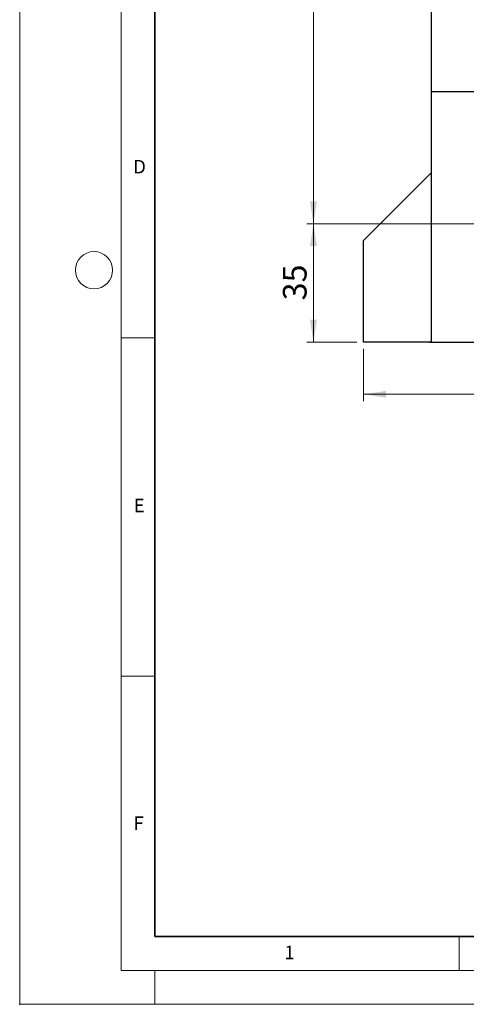
# Model space of a CAD drawing. Units: millimetres. Extents: x 0 to 420, y 0 to 297.
# Drawn here: x 0 to 66, y 0 to 146 of the extents above; entities that cross this region are included whole.
import ezdxf

# ---------------------------------------------------------------- set-up
doc = ezdxf.new("R2010")
doc.units = ezdxf.units.MM
doc.header["$PDSIZE"] = -1
doc.styles.add('SLDTEXTSTYLE0', font='TXT', dxfattribs={"width": 0.605})
doc.styles.add('SLDTEXTSTYLE1', font='TXT', dxfattribs={"width": 0.75})
doc.dimstyles.new('SLDDIMSTYLE0', dxfattribs={"dimtxt": 3.5, "dimasz": 3.302, "dimexe": 0, "dimexo": 0.0625, "dimgap": 0.875, "dimtad": 1, "dimlfac": 2, "dimrnd": 1e-09, "dimzin": 12, "dimdsep": 46, "dimtxsty": 'SLDTEXTSTYLE1', "dimsah": 1, "dimcen": 0.09, "dimadec": 0, "dimazin": 3, "dimtfac": 1, "dimtofl": 0, "dimtmove": 0, "dimatfit": 3, "dimfxl": 1, "dimfrac": 2, "dimtolj": 1, "dimtzin": 12, "dimarcsym": 0})

# ---------------------------------------------------------------- blocks, each defined once
blk = doc.blocks.new('_D_5')
at = {"color": 179, "linetype": 'Continuous', "lineweight": 18}
for p, q in [((106.13, 115.38), (42.45, 115.38)), ((43.45, 97.88), (43.45, 115.38)), ((49.88, 97.88), (42.45, 97.88))]:
    blk.add_line(p, q, dxfattribs=at)
for points in [[(43.45, 115.38), (42.94, 112.08), (43.96, 112.08)], [(43.45, 97.88), (43.96, 101.18), (42.94, 101.18)]]:
    blk.add_solid(points, dxfattribs=at)
at = {"color": 179, "linetype": 'Continuous', "lineweight": 18, "insert": (38.94, 104.05), "char_height": 3.5, "attachment_point": 1, "rotation": 90, "style": 'SLDTEXTSTYLE1'}
blk.add_mtext('35', dxfattribs=at)
blk = doc.blocks.new('_D_6')
at = {"color": 179, "linetype": 'Continuous', "lineweight": 18}
for p, q in [((60.88, 257.88), (42.45, 257.88)), ((43.45, 115.38), (43.45, 257.88)), ((106.13, 115.38), (42.45, 115.38))]:
    blk.add_line(p, q, dxfattribs=at)
for centre, start, end in [((40.67, 184.95), 63.4349, 116.5651), ((40.67, 188.31), 243.4349, 296.5651)]:
    blk.add_arc(centre, 6.21, start, end, dxfattribs=at)
for points in [[(43.45, 257.88), (42.94, 254.58), (43.96, 254.58)], [(43.45, 115.38), (43.96, 118.68), (42.94, 118.68)]]:
    blk.add_solid(points, dxfattribs=at)
at = {"color": 179, "linetype": 'Continuous', "lineweight": 18, "insert": (38.94, 182.75), "char_height": 3.5, "attachment_point": 1, "rotation": 90, "style": 'SLDTEXTSTYLE1'}
blk.add_mtext('285', dxfattribs=at)
blk = doc.blocks.new('_D_7')
at = {"color": 179, "linetype": 'Continuous', "lineweight": 18}
for p, q in [((50.88, 96.88), (50.88, 89.16)), ((163.38, 96.88), (163.38, 89.16)), ((163.38, 90.16), (50.88, 90.16))]:
    blk.add_line(p, q, dxfattribs=at)
for points in [[(50.88, 90.16), (54.18, 89.66), (54.18, 90.67)], [(163.38, 90.16), (160.08, 90.67), (160.08, 89.66)]]:
    blk.add_solid(points, dxfattribs=at)
at = {"color": 179, "linetype": 'Continuous', "lineweight": 18, "insert": (103.25, 94.68), "char_height": 3.5, "attachment_point": 1, "style": 'SLDTEXTSTYLE1'}
blk.add_mtext('225', dxfattribs=at)

msp = doc.modelspace()

# ---------------------------------------------------------------- linework, layer by layer
at = {"color": 7, "linetype": 'Continuous', "lineweight": 18}
for p, q in [((0, 0), (0, 297)), ((15, 292), (15, 5)), ((15, 98.5), (20, 98.5)), ((15, 48.5), (20, 48.5)), ((65, 10), (65, 5)), ((15, 5), (415, 5)), ((20, 5), (20, 0)), ((0, 0), (420, 0))]:
    msp.add_line(p, q, dxfattribs=at)
at = {"color": 7, "linetype": 'Continuous', "lineweight": 35}
for p, q in [((20, 287), (20, 10)), ((20, 10), (415, 10))]:
    msp.add_line(p, q, dxfattribs=at)
at = {"color": 7, "linetype": 'Continuous', "lineweight": 25}
for p, q in [((60.8791, 233.0745), (60.8791, 134.8816)), ((67.3791, 134.8816), (60.8791, 134.8816)), ((60.8791, 134.8816), (60.8791, 97.8816)), ((50.8791, 112.8816), (60.8791, 122.8816)), ((50.8791, 97.8816), (50.8791, 112.8816)), ((60.8791, 97.8816), (50.8791, 97.8816)), ((60.6291, 97.8816), (60.7916, 97.8816)), ((60.8791, 97.8816), (87.8791, 97.8816))]:
    msp.add_line(p, q, dxfattribs=at)
at = {"color": 7, "linetype": 'Continuous', "lineweight": 18}
msp.add_circle((11, 108.5), 2.75, dxfattribs=at)
msp.add_point((0, 0))

# ---------------------------------------------------------------- texts
at = {"color": 7, "linetype": 'Continuous', "lineweight": 18, "char_height": 2, "attachment_point": 2, "style": 'SLDTEXTSTYLE0'}
for s, insert in [('D', (17.7359, 124.8018)), ('E', (17.6898, 74.7268)), ('F', (17.5937, 27.7733)), ('1', (39.9009, 8.6623))]:
    msp.add_mtext(s, dxfattribs=dict(at, insert=insert))

# ---------------------------------------------------------------- dimensions: what is measured, and where the dimension line sits
at = {"color": 179, "linetype": 'Continuous', "lineweight": 18}
dim = msp.add_linear_dim(base=(43.4522, 257.8811), p1=(107.1291, 115.3816), p2=(61.8796, 257.8811), angle=90, text='(<>)', dimstyle='SLDDIMSTYLE0', dxfattribs=at)
dim.commit()
dim.dimension.update_dxf_attribs({"geometry": '_D_6', "text_midpoint": (43.4522, 186.6313), "dimtype": 160})
dim = msp.add_linear_dim(base=(43.4522, 115.3816), p1=(50.8791, 97.8816), p2=(107.1291, 115.3816), angle=90, dimstyle='SLDDIMSTYLE0', dxfattribs=at)
dim.commit()
dim.dimension.update_dxf_attribs({"geometry": '_D_5', "text_midpoint": (43.4522, 106.6316), "dimtype": 160})
dim = msp.add_linear_dim(base=(50.8791, 90.1635), p1=(163.3791, 97.8816), p2=(50.8791, 97.8816), dimstyle='SLDDIMSTYLE0', dxfattribs=at)
dim.commit()
dim.dimension.update_dxf_attribs({"geometry": '_D_7', "text_midpoint": (107.1291, 90.1635), "dimtype": 160})

doc.saveas('drawing.dxf')
